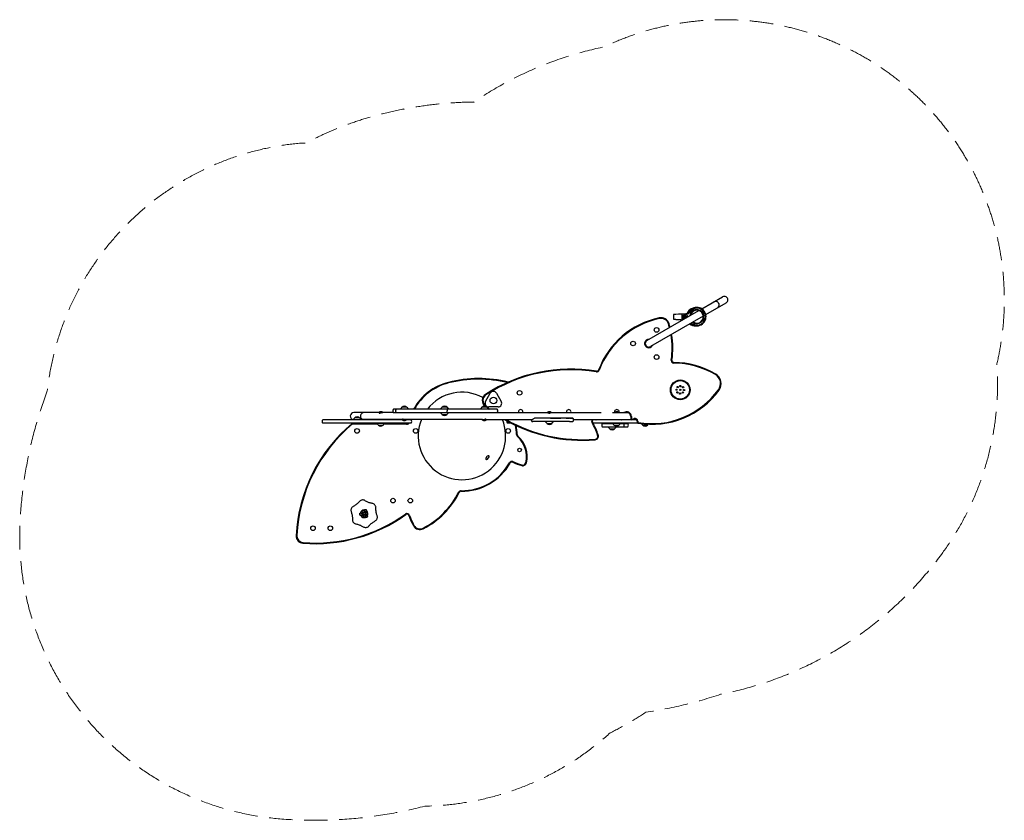
# Model space of a CAD drawing. Units: millimetres. Extents: x -2672 to 2672, y -2171 to 2171.
import ezdxf

# ---------------------------------------------------------------- set-up
doc = ezdxf.new("R2010")
doc.units = ezdxf.units.MM
doc.header["$LTSCALE"] = 20
doc.linetypes.add('HIDDEN', pattern=[9.525, 6.35, -3.175])
doc.layers.add('2d', color=230, linetype='Continuous')
doc.layers.add('AS-SafetyZone', color=5, linetype='HIDDEN')

msp = doc.modelspace()

# ---------------------------------------------------------------- linework, layer by layer
at = {"layer": '2d'}
for p, q in [((1029.8, 602.9), (1142.5, 668)), ((732.4, 431.2), (1014.1, 593.9)), ((1051.7, 571.7), (1161.5, 635.1)), ((1037.8, 563.7), (751.4, 398.3)), ((876.1, 571.8), (876.1, 546.8)), ((904.4, 573.7), (889.4, 572.7)), ((889.4, 545.9), (904.4, 544.9)), ((948.4, 576.7), (921.1, 574.9)), ((921.1, 574.9), (921.1, 543.8)), ((921.1, 543.8), (926.7, 543.4)), ((945.4, 563.2), (922.7, 563.2)), ((922.7, 558.2), (922.7, 563.2)), ((922.7, 558.2), (922.7, 557.6)), ((922.7, 558.2), (945.4, 558.2)), ((922.7, 557.6), (931.2, 557.6)), ((929.2, 558.2), (929.2, 557.6)), ((930.3, 558.2), (930.3, 563.2)), ((931.2, 571.1), (936.2, 571.1)), ((931.2, 563.2), (931.2, 571.1)), ((931.2, 564.7), (934.5, 564.7)), ((931.2, 549.1), (931.2, 558.2)), ((931.2, 555.6), (934.8, 555.6)), ((931.2, 549.1), (936.2, 549.1)), ((936.2, 568.9), (936.2, 571.1)), ((936.2, 549.1), (936.2, 552.5)), ((946.6, 563.9), (945.5, 559.4)), ((945.5, 559.4), (948.9, 556.2)), ((951.1, 565.2), (946.6, 563.9)), ((948.9, 556.2), (949, 556.3)), ((954.4, 562), (951.1, 565.2)), ((953.6, 559), (954.4, 562)), ((-143.7, 100.9), (-118.3, 144.9)), ((-83.7, 144.9), (-58.3, 100.9)), ((-80.3, 58.8), (-643.9, 58.8)), ((-604.3, 61.2), (-604.4, 59)), ((-564.4, 59), (-604.4, 59)), ((-597.2, 69), (-603.7, 62.5)), ((-571.6, 69), (-597.2, 69)), ((-571.6, 69), (-565.1, 62.5)), ((-564.5, 61.2), (-564.4, 59)), ((-386.1, 61), (-386.2, 58.8)), ((-379, 68.8), (-385.5, 62.3)), ((-351.8, 68.8), (-379, 68.8)), ((-353.4, 68.8), (-346.9, 62.3)), ((-351.8, 68.8), (-345.3, 62.3)), ((-346.3, 61), (-346.2, 58.8)), ((-344.7, 61), (-344.6, 58.8)), ((-170.1, 61.2), (-170.2, 59)), ((-130.2, 59), (-170.2, 59)), ((-163, 69), (-169.5, 62.5)), ((-137.4, 69), (-163, 69)), ((-137.4, 69), (-130.9, 62.5)), ((-130.3, 61.2), (-130.2, 59)), ((-75.6, 70.9), (-126.3, 70.9)), ((-594.4, 1.8), (-1027.3, 1.8)), ((-860.6, 4), (-860.7, 1.8)), ((-853.5, 11.8), (-860, 5.3)), ((-721.4, 39.9), (-857.7, 39.9)), ((-827.9, 11.8), (-853.5, 11.8)), ((-827.9, 11.8), (-821.4, 5.3)), ((-820.8, 4), (-820.7, 1.8)), ((-594.4, 1.9), (-820.7, 1.9)), ((-701.4, 42.4), (-721.4, 42.4)), ((-721.4, 42.4), (-721.4, 37.3)), ((-721.4, 41.4), (-701.4, 41.4)), ((-643.9, 39.9), (-708.8, 39.9)), ((-701.4, 42.4), (-701.4, 39.9)), ((-80.3, 39.8), (-643.9, 39.8)), ((-594.4, -0.6), (-594.4, 4.5)), ((-574.4, 0.4), (-594.4, 0.4)), ((-159.6, 1.9), (-581.8, 1.9)), ((-574.4, -0.6), (-574.4, 1.9)), ((-547.8, 1.8), (-574.4, 1.8)), ((-386.1, 37.7), (-386.2, 39.8)), ((-379, 29.8), (-385.5, 36.4)), ((-379, 29.8), (-353.4, 29.8)), ((-353.4, 29.8), (-346.9, 36.4)), ((-351.3, 49.3), (-350.3, 49.3)), ((-346.3, 37.7), (-346.2, 39.8)), ((-160.2, -0.6), (-160.2, 1.9)), ((-140.2, 0.4), (-160.2, 0.4)), ((-140.2, -0.6), (-140.2, 2.2)), ((-140.2, 1.9), (109.5, 1.9)), ((-80.3, 39.9), (193.6, 39.9)), ((311.2, 10.3), (121.4, 10.3)), ((208.2, 10.3), (121.4, 10.3)), ((213, 42.4), (193, 42.4)), ((193, 42.4), (193, 39.9)), ((193, 41.4), (213, 41.4)), ((208.2, 10.3), (236.6, 10.3)), ((213, 42.4), (213, 39.6)), ((213, 39.9), (483.1, 39.9)), ((236.6, 10.3), (265, 10.3)), ((292.6, 10.3), (265, 10.3)), ((296.9, 10.3), (292.6, 10.3)), ((294.7, 10.3), (307, 10.3)), ((329.3, 10.3), (296.9, 10.3)), ((307, 10.3), (307.6, 10.3)), ((311.2, 10.3), (330.9, 10.3)), ((334.2, 1.9), (648.8, 1.9)), ((675.6, 1.8), (439.4, 1.8)), ((523.8, 1.9), (523.8, 1.8)), ((545.5, 39.9), (566.2, 39.9)), ((578.8, 42.4), (558.8, 42.4)), ((558.8, 42.4), (558.8, 39.9)), ((558.8, 41.4), (578.8, 41.4)), ((563.8, 1.9), (563.8, 1.8)), ((578.8, 42.4), (578.8, 37.3)), ((578.8, 39.9), (630, 39.9)), ((644.5, 18.9), (644.5, 6.8)), ((647.9, 18.9), (647.9, 6.8)), ((649.5, 5.2), (658.7, 5.2)), ((659.4, 1.9), (675.5, 1.9)), ((-547.8, -17.2), (-1027.3, -17.2)), ((-863.8, -20.6), (-731.9, -20.6)), ((-732.4, -17.4), (-692.4, -17.4)), ((-732.3, -19.5), (-732.4, -17.4)), ((-725.2, -27.4), (-731.7, -20.8)), ((-725.2, -27.4), (-699.6, -27.4)), ((-699.6, -27.4), (-693.1, -20.8)), ((-692.8, -20.6), (-685, -20.6)), ((-692.5, -19.5), (-692.4, -17.4)), ((-691.6, -18.2), (-691.6, -17.2)), ((-671.6, -18.2), (-691.6, -18.2)), ((-678.2, -20.6), (-578.7, -20.6)), ((-671.6, -18.2), (-671.6, -17.2)), ((-594.4, -0.6), (-574.4, -0.6)), ((-160.2, -0.6), (-140.2, -0.6)), ((-3.9, -17.2), (-24.7, -17.2)), ((107.7, -8.7), (112.4, -8.7)), ((311.2, -8.7), (112.4, -8.7)), ((183.1, -10.8), (183, -8.7)), ((190.2, -18.7), (183.7, -12.1)), ((190.2, -18.7), (215.8, -18.7)), ((215.8, -18.7), (222.3, -12.1)), ((222.9, -10.8), (223, -8.7)), ((311.2, -8.7), (330.9, -8.7)), ((432.5, -7.2), (432.5, -6.2)), ((435.9, -7.2), (435.9, -6.2)), ((685.3, -17.2), (439.8, -17.2)), ((489.6, -19.2), (547.9, -19.2)), ((489.6, -37.2), (628.3, -37.2)), ((523.9, -39.3), (523.8, -37.2)), ((531, -47.2), (524.5, -40.6)), ((531, -47.2), (556.6, -47.2)), ((547.8, -17.4), (587.8, -17.4)), ((547.9, -19.5), (547.8, -17.4)), ((555, -27.4), (548.5, -20.8)), ((549.5, -17.4), (549.5, -17.2)), ((555, -27.4), (580.6, -27.4)), ((556.6, -47.2), (563.1, -40.6)), ((563.7, -39.3), (563.8, -37.2)), ((580.6, -27.4), (587.1, -20.8)), ((587.7, -19.5), (587.8, -17.4)), ((587.7, -19.2), (628.3, -19.2)), ((589.4, -19.2), (589.5, -17.2)), ((679, -6.2), (679, -11.9)), ((682.4, -6.2), (682.4, -11.9)), ((709.7, -27.4), (703.2, -20.8)), ((709.7, -27.4), (735.3, -27.4)), ((735.3, -27.4), (739.8, -22.9)), ((-141.3, -213), (-140.9, -213.2)), ((-141, -213.4), (-140.2, -214.1)), ((-125.4, -194.1), (-125, -194.4)), ((-124.9, -194.3), (-124, -195)), ((-821.8, -505.4), (-823.2, -505)), ((-820, -516.8), (-821.2, -517.6)), ((-812.6, -508.3), (-818.4, -506)), ((-817, -515.2), (-812.1, -511.2)), ((-815.7, -499), (-809.9, -501.3)), ((-807.5, -507.5), (-812.6, -508.3)), ((-807.4, -517), (-812.3, -521)), ((-812.1, -511.2), (-807, -510.4)), ((-809.9, -501.3), (-806.6, -505.3)), ((-807.6, -499.4), (-808.5, -493.2)), ((-804.3, -503.4), (-807.6, -499.4)), ((-806.6, -505.3), (-807.5, -507.5)), ((-805.5, -512.2), (-807.4, -517)), ((-807, -510.4), (-805.5, -512.2)), ((-804.6, -518.1), (-802.8, -513.3)), ((-803.7, -524.3), (-804.6, -518.1)), ((-802, -503.1), (-804.3, -503.4)), ((-802.8, -513.3), (-800.5, -512.9)), ((-800.2, -498.2), (-802, -503.1)), ((-801.1, -488.6), (-801.2, -487.1)), ((-801.1, -492), (-800.2, -498.2)), ((-800.5, -512.9), (-797.2, -517)), ((-799.2, -504.1), (-797.4, -499.3)), ((-797.8, -505.9), (-799.2, -504.1)), ((-798.1, -511.1), (-797.3, -508.9)), ((-794.9, -515.1), (-798.1, -511.1)), ((-792.7, -505.1), (-797.8, -505.9)), ((-797.4, -499.3), (-792.5, -495.4)), ((-797.3, -508.9), (-792.2, -508.1)), ((-797.2, -517), (-796.2, -523.2)), ((-795.1, -526.4), (-794.8, -527.8)), ((-789, -517.3), (-794.9, -515.1)), ((-787.8, -501.2), (-792.7, -505.1)), ((-792.2, -508.1), (-786.3, -510.3)), ((-790.2, -492.8), (-789.2, -491.7)), ((-786.1, -519.1), (-784.8, -519.8))]:
    msp.add_line(p, q, dxfattribs=at)
for centre, radius in [((784.4, 488.4), 12.5), ((656.9, 414.8), 12.5), ((784.4, 341.2), 12.5), ((913, 163.6), 53.4), ((913, 163.6), 50), ((892.5, 164.5), 3.5), ((899.2, 178.8), 3.5), ((913, 163.6), 3.5), ((913.9, 184.1), 3.5), ((928.1, 177.4), 3.5), ((933.5, 162.7), 3.5), ((-101, 105.5), 18.2), ((41, 147.2), 12.5), ((897.8, 149.8), 3.5), ((912.1, 143.1), 3.5), ((926.8, 148.5), 3.5), ((-840.7, -59.2), 12.5), ((-522.7, -59.2), 12.5), ((-20.7, -59.2), 12.5), ((41, -162.6), 10), ((-645.9, -437.2), 12.5), ((-551.9, -437.2), 12.5), ((-1079.9, -587.2), 12.5), ((-985.9, -587.2), 12.5)]:
    msp.add_circle(centre, radius, dxfattribs=at)
for centre, radius, start, end in [((993.6, 559.3), 48.5, 102.1885, 159.0968), ((1003, 560.7), 50, 227.2987, 153.7865), ((1003, 560.7), 46.6, 228.602, 153.7865), ((1003, 560.7), 38.4, 232.7842, 172.9485), ((1003, 560.7), 35, 235.1375, 168.6297), ((891.4, 113.1), 450, 101.8615, 159.3617), ((891.4, 113.1), 446.6, 101.8615, 159.3617), ((808.3, 508.5), 46, 17.2262, 101.8615), ((808.3, 508.5), 42.6, 17.2262, 101.8615), ((950, 560.7), 16, 93.6661, 171.0107), ((950, 560.7), 16, 188.9893, 222.1505), ((950, 560.7), 12.6, 93.6661, 168.5634), ((950, 560.7), 12.6, 191.4366, 225.492), ((949.7, 560.7), 5, 345.8197, 150), ((949.7, 560.7), 5, 210, 254.1803), ((948.2, 587.7), 11, 273.6661, 333.7865), ((948.2, 587.7), 14.4, 273.6661, 333.7865), ((422.5, 388.8), 446.6, 14.6449, 17.2262), ((422.5, 388.8), 450, 14.7635, 17.2262), ((993.6, 559.3), 48.5, 232.1947, 274.7519), ((741.9, 414.8), 22.5, 87.6124, 332.3875), ((741.9, 414.8), 19, 120, 300), ((422.5, 388.8), 446.6, 351.7974, 9.5196), ((422.5, 388.8), 450, 351.7974, 9.6809), ((878.7, 323.1), 14.4, 171.7974, 269.6794), ((878.7, 323.1), 11, 171.7974, 269.6794), ((319.6, -573.9), 850, 80.6189, 122.9704), ((319.6, -573.9), 846.6, 80.6189, 122.9704), ((460, 275.6), 14.4, 260.6189, 339.3617), ((460, 275.6), 11, 260.6189, 339.3617), ((876.2, -137.9), 450, 59.3371, 89.6794), ((876.2, -137.9), 446.6, 59.3371, 89.6794), ((-180.6, -448.4), 673, 76.2074, 104.1295), ((-180.6, -448.4), 669.6, 76.5866, 104.1295), ((1075.1, 197.5), 56.6, 324.016, 59.3371), ((1075.1, 197.5), 60, 324.016, 59.3371), ((-271.7, -86.6), 300, 104.1295, 150.9911), ((-271.7, -86.6), 296.6, 104.1295, 150.6272), ((759.5, 426.7), 450, 260.2374, 324.016), ((759.5, 426.7), 446.6, 260.2374, 324.016), ((-271.7, -86.6), 237.3, 61.3436, 142.1894), ((-121.2, 105.7), 40, 122.9704, 231.5362), ((-121.2, 105.7), 36.6, 122.9704, 231.5362), ((-101, 134.9), 20, 30, 150), ((-632.3, 49.3), 15, 140.7035, 219.2965), ((-617.8, 49.3), 15, 140.7035, 219.2965), ((-602.3, 61.1), 2, 135.012, 177), ((-584.4, 57.5), 17, 42.6679, 137.3321), ((-566.5, 61.1), 2, 3, 44.988), ((-384.1, 60.9), 2, 135.012, 177), ((-366.2, 57.3), 17, 42.6679, 137.3321), ((-364.6, 57.3), 17, 42.6679, 92.7314), ((-348.3, 60.9), 2, 3, 44.988), ((-346.7, 60.9), 2, 3, 44.988), ((-168.1, 61.1), 2, 135.012, 177), ((-150.2, 57.5), 17, 42.6679, 137.3321), ((-126.3, 90.9), 20, 150, 270), ((382.6, 739.9), 850, 231.5362, 231.5889), ((382.6, 739.9), 846.6, 231.5362, 233.5566), ((382.6, 739.9), 850, 232.8313, 233.2481), ((-132.3, 61.1), 2, 3, 44.988), ((-91.9, 49.3), 15, 320.7035, 39.2965), ((-75.6, 90.9), 20, 270, 30), ((47, 43.8), 12.5, 341.6156, 198.3844), ((308, 43.8), 12.5, 341.6156, 198.3844), ((569, 43.8), 12.5, 341.6156, 198.3844), ((-1015.7, -7.7), 15, 140.7035, 219.2965), ((-858.6, 3.9), 2, 135.012, 177), ((-840.7, 0.3), 17, 42.6679, 137.3321), ((-822.8, 3.9), 2, 3, 44.988), ((-711.4, 18.4), 26, 67.3801, 112.6198), ((-681.5, -2.5), 14, 161.5418, 161.7902), ((-681.6, -2.5), 14, 18.2098, 18.4582), ((-553.3, 1.1), 5, 170.6191, 171.2875), ((-271.7, -86.6), 296.6, 162.6317, 162.6434), ((-559.4, -7.7), 15, 320.7035, 39.2965), ((-271.7, -86.6), 237.3, 158.0928, 21.9071), ((-384.1, 37.8), 2, 183, 224.988), ((-366.2, 41.4), 17, 222.6679, 317.3321), ((-348.3, 37.8), 2, 315.012, 357), ((382.6, 739.9), 850, 240.253, 274.5989), ((382.6, 739.9), 846.6, 240.6572, 274.5989), ((119.3, 0.8), 15, 175.9569, 219.2965), ((203, 18.4), 26, 67.3801, 112.6198), ((319.2, 0.8), 15, 320.7035, 39.2965), ((446.9, -6.2), 14.4, 145.9529, 180), ((446.9, -6.2), 11, 132.9028, 180), ((456.2, 6.8), 5, 261.2942, 270), ((568.8, 18.4), 26, 67.3801, 112.6198), ((594.5, 6.8), 5, 270, 278.7058), ((622, 18.9), 25.9, 0, 125.7036), ((622, 18.9), 22.5, 0, 110.8587), ((649.5, 6.8), 5, 180, 270), ((649.5, 6.8), 1.61, 180, 270), ((658.7, 6.8), 1.61, 270, 305.6591), ((658.7, 6.8), 5, 270, 305.6591), ((668, -6.2), 14.4, 360, 125.6591), ((668, -6.2), 11, 360, 125.6591), ((-322.7, -671.2), 850, 129.8168, 176.9658), ((-322.7, -671.2), 846.6, 129.8168, 176.9658), ((-863.8, -22.2), 5, 90, 129.8168), ((-863.8, -22.2), 1.61, 90, 129.8168), ((-730.3, -19.4), 2, 183, 224.988), ((-712.4, -15.8), 17, 222.6679, 317.3321), ((-694.5, -19.4), 2, 315.012, 357), ((-681.6, -0.8), 20, 240, 270), ((-681.6, -0.8), 20, 270, 300), ((-584.4, 23.4), 26, 247.3801, 292.6199), ((-578.7, -22.2), 5, 54.3409, 90), ((-578.7, -22.2), 1.61, 54.3409, 90), ((-569.3, -9.2), 14.4, 234.3409, 326.2292), ((-569.3, -9.2), 11, 234.3409, 313.3417), ((-150.2, 23.4), 26, 247.3801, 292.6199), ((-13.1, -7.7), 15, 167.8127, 219.2965), ((-271.7, -86.6), 296.6, 1.4778, 11.3095), ((-271.7, -86.6), 300, 1.4778, 10.8319), ((185.1, -10.7), 2, 183, 224.988), ((203, -7.1), 17, 222.6679, 317.3321), ((220.9, -10.7), 2, 315.012, 357), ((446.9, -7.2), 14.4, 180, 209.0254), ((43.8, -230.9), 446.6, 19.4833, 29.0254), ((446.9, -7.2), 11, 180, 209.0254), ((43.8, -230.9), 450, 19.4833, 29.0254), ((501.6, -28.2), 15, 143.1301, 216.8699), ((525.9, -39.2), 2, 183, 224.988), ((543.8, -35.6), 17, 222.6679, 317.3321), ((549.9, -19.4), 2, 183, 224.988), ((567.8, -15.8), 17, 222.6679, 317.3321), ((561.7, -39.2), 2, 315.012, 357), ((585.7, -19.4), 2, 315.012, 357), ((594, -28.2), 15, 323.1301, 36.8699), ((616.3, -28.2), 15, 323.1301, 36.8699), ((684, -11.9), 5, 180, 260.2374), ((684, -11.9), 1.61, 180, 260.2374), ((704.6, -19.4), 2, 187.9445, 224.988), ((722.5, -15.8), 17, 222.6679, 317.3321), ((39.2, -78.6), 14.4, 181.4778, 228.2994), ((39.2, -78.6), 11, 181.4778, 228.2994), ((-67.9, -198.8), 146.6, 347.0172, 48.2994), ((-67.9, -198.8), 150, 347.0172, 48.2994), ((449.2, -87.4), 16.6, 274.5989, 19.4833), ((449.2, -87.4), 20, 274.5989, 19.4833), ((-124.4, -211.1), 18, 104.7469, 174.8707), ((-271.7, -86.6), 296.6, 269.134, 330.6898), ((-271.7, -86.6), 300, 269.134, 330.6898), ((-0.5, -238.9), 14.4, 66.6544, 150.6898), ((-0.5, -238.9), 11, 66.6544, 150.6898), ((214.9, 260.1), 532.5, 246.6544, 252.2676), ((214.9, 260.1), 529.1, 246.6544, 252.2676), ((58.8, -228), 20, 252.2676, 347.0172), ((58.8, -228), 16.6, 252.2676, 347.0172), ((-688, -190), 446.6, 297.3406, 333.2391), ((-688, -190), 450, 297.3406, 333.2391), ((-276.4, -397.6), 14.4, 89.134, 153.2391), ((-276.4, -397.6), 11, 89.134, 153.2391), ((-1069.3, 179.3), 850, 265.5934, 305.4653), ((-1069.3, 179.3), 846.6, 265.5934, 305.4653), ((-802.4, -508.2), 21, 86.5919, 171.2511), ((-802.4, -508.2), 21, 206.5919, 291.2511), ((-817.1, -502.5), 3.75, 68.9215, 248.9215), ((-814.6, -518.1), 3.75, 128.9215, 308.9215), ((-804.8, -492.6), 3.75, 8.9215, 188.9215), ((-799.9, -523.7), 3.75, 188.9215, 8.9215), ((-790.1, -498.3), 3.75, 308.9215, 128.9215), ((-802.4, -508.2), 21, 326.5919, 51.2511), ((-787.7, -513.8), 3.75, 248.9215, 68.9215), ((-569.8, -522), 14.4, 20.1935, 125.4653), ((-569.8, -522), 11, 20.1935, 125.4653), ((-137.1, -362.8), 450, 200.1935, 207.8274), ((-137.1, -362.8), 446.6, 200.1935, 207.8274), ((-499.7, -554.2), 40, 207.8274, 297.3406), ((-499.7, -554.2), 36.6, 207.8274, 297.3406), ((-1131.6, -628.3), 40, 176.9658, 265.5934), ((-1131.6, -628.3), 36.6, 176.9658, 265.5934)]:
    msp.add_arc(centre, radius, start, end, dxfattribs=at)
for centre, major_axis, ratio, start_param, end_param in [((1105.5, 624.7), (9.5, -16.5), 0.965926, 0, 3.141593), ((1105.5, 624.7), (9.5, -16.5), 0.965926, 1.570796, 3.141593), ((1152, 651.5), (17, 9.8), 0.965926, 4.712389, 7.853982), ((1105.5, 624.7), (9.5, -16.5), 0.965926, 0, 1.570796), ((-857.7, 20.9), (-19.7, 0), 0.965926, 4.712389, 7.699797), ((-804.1, 20.9), (0, 19), 0.965926, 0, 3.141593), ((-133.3, -203.5), (-7.95, -9.42), 0.454869, 5.708126, 6.283185), ((-133, -203.8), (-8.07, -9.55), 0.454869, 6.064779, 6.283185), ((-133.3, -203.5), (-7.95, -9.42), 0.454869, 0, 1.570796), ((-133, -203.8), (-8.07, -9.55), 0.454869, 0, 3.141593), ((-133, -203.8), (-7.95, -9.42), 0.454869, 0, 3.141593), ((-133.3, -203.5), (-7.95, -9.42), 0.454869, 3.141593, 3.716652), ((-133.3, -203.5), (-7.95, -9.42), 0.454869, 1.570796, 3.141593), ((-133, -203.8), (-8.07, -9.55), 0.454869, 3.141593, 3.359999), ((-823.6, -511.5), (-6.39, -1), 0.988405, 2.007072, 4.276113), ((-794.7, -488.1), (2.32, 6.03), 0.988405, 2.007072, 4.276113), ((-788.9, -524.9), (4.06, -5.03), 0.988405, 2.007072, 4.276113)]:
    msp.add_ellipse(centre, major_axis=major_axis, ratio=ratio, start_param=start_param, end_param=end_param, dxfattribs=at)
for points, weights in [([(889.4, 572.7), (881.4, 572.2), (876.1, 571.8), (876.1, 571.8)], [1, 0.842061430127, 0.842061430127, 1]), ([(876.1, 546.8), (876.1, 546.8), (881.4, 546.5), (889.4, 545.9)], [1, 0.842061430127, 0.842061430127, 1]), ([(921.1, 574.9), (921.1, 574.9), (914.5, 574.4), (904.4, 573.7)], [1, 0.842061430064, 0.842061430064, 1]), ([(904.4, 544.9), (914.5, 544.2), (921.1, 543.8), (921.1, 543.8)], [1, 0.842061430064, 0.842061430064, 1])]:
    msp.add_rational_spline(points, weights, degree=3, dxfattribs=at)
for points, knots in [([(-350.3, 49.3), (-350.3, 50.1), (-350.3, 50.9), (-350.2, 52.3), (-350.1, 53.1), (-350, 54.2), (-349.9, 54.5), (-349.8, 55.2), (-349.7, 55.6), (-349.5, 56.6), (-349.3, 57.2), (-349.1, 57.8)], [0.000000197, 0.000000197, 0.000000197, 0.000000197, 0.002262506, 0.002262506, 0.004524814, 0.004524814, 0.005655969, 0.005655969, 0.006787123, 0.006787123, 0.009049432, 0.009049432, 0.009049432, 0.009049432]), ([(-721, 37.1), (-720.9, 37.1), (-720.6, 37.1), (-720, 37.2), (-719.7, 37.4), (-718.9, 37.7), (-718.4, 37.8), (-717.4, 38.2), (-716.9, 38.4), (-715.8, 38.7), (-715.2, 38.9), (-714, 39.2), (-713.4, 39.4), (-712, 39.6), (-711.4, 39.7), (-710, 39.9), (-709.4, 39.9), (-708.8, 39.9), (-708.8, 39.9), (-708.8, 39.9)], [30.829441, 30.829441, 30.829441, 30.829441, 32.759577, 32.759577, 34.689747, 34.689747, 36.619917, 36.619917, 38.550087, 38.550087, 40.473593, 40.473593, 42.397098, 42.397098, 44.320604, 44.320604, 46.244109, 46.244109, 46.244144, 46.244144, 46.244144, 46.244144]), ([(-581.8, 1.9), (-581.8, 1.9), (-581.8, 1.9), (-582.4, 1.9), (-583, 1.9), (-584.4, 2.1), (-585, 2.2), (-586.4, 2.4), (-587, 2.6), (-588.2, 2.9), (-588.8, 3.1), (-589.9, 3.4), (-590.4, 3.6), (-591.4, 4), (-591.9, 4.1), (-592.7, 4.4), (-593, 4.5), (-593.5, 4.7), (-593.6, 4.7), (-593.7, 4.7)], [46.236313, 46.236313, 46.236313, 46.236313, 46.244109, 46.244109, 48.167615, 48.167615, 50.09112, 50.09112, 52.014626, 52.014626, 53.938131, 53.938131, 55.868302, 55.868302, 57.798472, 57.798472, 59.728642, 59.728642, 60.691356, 60.691356, 60.691356, 60.691356]), ([(-354, 40.8), (-353.6, 41.5), (-353.2, 42.1), (-352.7, 43.1), (-352.5, 43.4), (-352.2, 44.2), (-352.1, 44.5), (-351.7, 45.6), (-351.6, 46.3), (-351.3, 47.8), (-351.3, 48.6), (-351.3, 49.3)], [0.001270024, 0.001270024, 0.001270024, 0.001270024, 0.00353955, 0.00353955, 0.004674312, 0.004674312, 0.005809075, 0.005809075, 0.0080786, 0.0080786, 0.010348125, 0.010348125, 0.010348125, 0.010348125]), ([(-140.2, 2.2), (-140.2, 2.2), (-140.2, 2.3), (-140.2, 2.4), (-140.3, 2.6), (-140.6, 2.9), (-140.9, 3.1), (-141.4, 3.4), (-141.7, 3.6), (-142.5, 4), (-142.9, 4.1), (-143.9, 4.4), (-144.4, 4.5), (-145.6, 4.7), (-146.2, 4.7), (-146.8, 4.7)], [49.634659, 49.634659, 49.634659, 49.634659, 50.09112, 50.09112, 52.014626, 52.014626, 53.938131, 53.938131, 55.868302, 55.868302, 57.798472, 57.798472, 59.728642, 59.728642, 61.658812, 61.658812, 61.658812, 61.658812]), ([(105.9, 0.8), (105.7, 0.8), (105.5, 0.9), (105.1, 1), (105, 1), (104.6, 1.3), (104.4, 1.6), (104.4, 1.9)], [0.007498953, 0.007498953, 0.007498953, 0.007498953, 0.009165088, 0.009165088, 0.010831222, 0.010831222, 0.01407444, 0.01407444, 0.01407444, 0.01407444]), ([(110, 2.1), (109.1, 1.7), (108.4, 1.4), (107.3, 1.1), (107, 1), (106.4, 0.9), (106.1, 0.8), (105.9, 0.8)], [0.000058243, 0.000058243, 0.000058243, 0.000058243, 0.003778563, 0.003778563, 0.005638723, 0.005638723, 0.007498883, 0.007498883, 0.007498883, 0.007498883]), ([(110, 2.1), (110.9, 2.6), (111.8, 3.1), (113.1, 4), (113.6, 4.3), (114.5, 5), (115, 5.3), (117.3, 7.2), (119.3, 8.8), (121.4, 10.3)], [0.00005767, 0.00005767, 0.00005767, 0.00005767, 0.00398536, 0.00398536, 0.00594921, 0.00594921, 0.00791306, 0.00791306, 0.01576846, 0.01576846, 0.01576846, 0.01576846]), ([(193.6, 39.9), (193.8, 39.9), (194.1, 39.9), (194.8, 39.7), (195.2, 39.6), (196.1, 39.4), (196.6, 39.2), (197.7, 38.9), (198.2, 38.7), (199.3, 38.4), (199.9, 38.2), (201.2, 37.8), (201.9, 37.7), (203.2, 37.4), (203.9, 37.2), (205.2, 37.1), (205.8, 37.1), (206.4, 37.1)], [46.244571, 46.244571, 46.244571, 46.244571, 48.167615, 48.167615, 50.09112, 50.09112, 52.014626, 52.014626, 53.938131, 53.938131, 55.868302, 55.868302, 57.798472, 57.798472, 59.728642, 59.728642, 61.658812, 61.658812, 61.658812, 61.658812]), ([(578.5, 37.1), (578.6, 37.1), (578.7, 37.1), (578.8, 37.2), (578.8, 37.2), (578.8, 37.3)], [0.066816, 0.066816, 0.066816, 0.066816, 1.93017, 1.93017, 2.563221, 2.563221, 2.563221, 2.563221]), ([(-861.7, -468.8), (-863.6, -469.8), (-865.5, -471.2), (-868.7, -474.3), (-870.1, -476.1), (-872.3, -480.1), (-873.1, -482.1), (-874.1, -486.5), (-874.3, -488.8), (-874, -493.3), (-873.5, -495.5), (-872.8, -497.6)], [-29.945348, -29.945348, -29.945348, -29.945348, -23.956351, -23.956351, -17.967355, -17.967355, -11.978358, -11.978358, -5.989361, -5.989361, -0.000365, -0.000365, -0.000365, -0.000365]), ([(-828.4, -441.9), (-830.3, -444.1), (-832.2, -446.3), (-836.2, -450.4), (-838.3, -452.4), (-842.6, -456.1), (-844.8, -457.9), (-849.4, -461.4), (-851.8, -463), (-856.6, -466), (-859.1, -467.5), (-861.7, -468.8)], [-43.905214, -43.905214, -43.905214, -43.905214, -35.124232, -35.124232, -26.34325, -26.34325, -17.562268, -17.562268, -8.781286, -8.781286, -0.000304, -0.000304, -0.000304, -0.000304]), ([(-797.9, -437.1), (-799.8, -436), (-801.9, -435), (-806.2, -433.8), (-808.5, -433.5), (-813, -433.6), (-815.2, -434), (-819.5, -435.3), (-821.6, -436.2), (-825.3, -438.7), (-827, -440.2), (-828.4, -441.9)], [-29.945376, -29.945376, -29.945376, -29.945376, -23.956372, -23.956372, -17.967369, -17.967369, -11.978366, -11.978366, -5.989363, -5.989363, -0.00036, -0.00036, -0.00036, -0.00036]), ([(-758.1, -452.5), (-760.9, -452), (-763.7, -451.4), (-769.2, -450), (-772, -449.2), (-777.4, -447.3), (-780.1, -446.3), (-785.4, -444), (-787.9, -442.8), (-793, -440.1), (-795.5, -438.7), (-797.9, -437.1)], [-43.909158, -43.909158, -43.909158, -43.909158, -35.127388, -35.127388, -26.345618, -26.345618, -17.563848, -17.563848, -8.782078, -8.782078, -0.000308, -0.000308, -0.000308, -0.000308]), ([(-738.6, -476.5), (-738.6, -474.3), (-738.8, -472), (-739.9, -467.7), (-740.8, -465.6), (-743.1, -461.7), (-744.5, -460), (-747.8, -456.9), (-749.7, -455.6), (-753.7, -453.6), (-755.9, -452.9), (-758.1, -452.5)], [-29.949861, -29.949861, -29.949861, -29.949861, -23.95996, -23.95996, -17.970059, -17.970059, -11.980158, -11.980158, -5.990258, -5.990258, -0.000357, -0.000357, -0.000357, -0.000357]), ([(-732, -518.7), (-733, -516), (-733.9, -513.3), (-735.4, -507.8), (-736.1, -505), (-737.2, -499.4), (-737.7, -496.5), (-738.3, -490.9), (-738.5, -488), (-738.8, -482.3), (-738.8, -479.4), (-738.6, -476.5)], [-43.909157, -43.909157, -43.909157, -43.909157, -35.127387, -35.127387, -26.345618, -26.345618, -17.563848, -17.563848, -8.782079, -8.782079, -0.000309, -0.000309, -0.000309, -0.000309]), ([(-872.8, -497.6), (-871.8, -500.3), (-870.9, -503), (-869.3, -508.6), (-868.7, -511.3), (-867.6, -517), (-867.1, -519.8), (-866.5, -525.5), (-866.2, -528.3), (-866, -534.1), (-866, -536.9), (-866.1, -539.8)], [-43.903695, -43.903695, -43.903695, -43.903695, -35.123016, -35.123016, -26.342337, -26.342337, -17.561658, -17.561658, -8.78098, -8.78098, -0.000301, -0.000301, -0.000301, -0.000301]), ([(-826.6, -510), (-826.4, -509.3), (-826.1, -508.5), (-825.6, -507.1), (-825.3, -506.5), (-825.1, -505.8)], [-10.030949, -10.030949, -10.030949, -10.030949, -5.334195, -5.334195, -1.516796, -1.516796, -1.516796, -1.516796]), ([(-826.6, -510.4), (-826.6, -510.4), (-826.6, -510.4), (-826.6, -510.3), (-826.6, -510.2), (-826.6, -510.1), (-826.6, -510.1), (-826.6, -510.1), (-826.6, -510), (-826.6, -510)], [-0.9153211, -0.9153211, -0.9153211, -0.9153211, -0.8446442, -0.8446442, -0.6678164, -0.6678164, -0.5073757, -0.5073757, -0.4529479, -0.4529479, -0.4529479, -0.4529479]), ([(-826.1, -513.5), (-826.2, -513), (-826.3, -512.7), (-826.4, -512.1), (-826.5, -511.9), (-826.5, -511.3), (-826.6, -510.9), (-826.6, -510.4), (-826.6, -510.4), (-826.6, -510.4)], [-5.539433, -5.539433, -5.539433, -5.539433, -4.432461, -4.432461, -2.905415, -2.905415, -1.509126, -1.509126, -1.454848, -1.454848, -1.454848, -1.454848]), ([(-826, -513.8), (-826, -513.8), (-826, -513.8), (-826, -513.7), (-826.1, -513.7), (-826.1, -513.6), (-826.1, -513.5), (-826.1, -513.5)], [-1.5561431, -1.5561431, -1.5561431, -1.5561431, -1.454062, -1.454062, -1.2776089, -1.2776089, -1.093439, -1.093439, -1.093439, -1.093439]), ([(-823.3, -517.4), (-823.7, -516.8), (-824.1, -516.3), (-825.1, -515.1), (-825.6, -514.5), (-826, -513.8)], [-8.948987, -8.948987, -8.948987, -8.948987, -5.444581, -5.444581, -1.133182, -1.133182, -1.133182, -1.133182]), ([(-825.1, -505.8), (-825.1, -505.8), (-825.1, -505.8), (-824.9, -505.5), (-824.8, -505.2), (-824.7, -505)], [-2.050471, -2.050471, -2.050471, -2.050471, -1.954748, -1.954748, 0, 0, 0, 0]), ([(-824.7, -505), (-824.6, -505), (-824.5, -504.9), (-824.4, -504.8), (-824.4, -504.8), (-824.3, -504.8), (-824.3, -504.8), (-824.3, -504.7), (-824.3, -504.7), (-824.2, -504.7), (-824.2, -504.7), (-824.2, -504.7)], [-3.073917, -3.073917, -3.073917, -3.073917, -2.178793, -2.178793, -1.589104, -1.589104, -1.07761, -1.07761, -0.743677, -0.743677, -0.723481, -0.723481, -0.723481, -0.723481]), ([(-824.2, -504.7), (-824.2, -504.8), (-824.1, -504.8), (-824, -504.8), (-823.9, -504.8), (-823.8, -504.8), (-823.7, -504.8), (-823.6, -504.9), (-823.5, -504.9), (-823.4, -504.9), (-823.3, -504.9), (-823.2, -505)], [0.1282771, 0.1282771, 0.1282771, 0.1282771, 0.1573193, 0.1573193, 0.1863614, 0.1863614, 0.2154036, 0.2154036, 0.2444458, 0.2444458, 0.2734879, 0.2734879, 0.2734879, 0.2734879]), ([(-822.1, -518.1), (-822.1, -518.1), (-822.1, -518.1), (-822.2, -518.1), (-822.2, -518.1), (-822.2, -518.2), (-822.2, -518.2), (-822.4, -518.1), (-822.5, -518.1), (-822.6, -518)], [-2.316251, -2.316251, -2.316251, -2.316251, -2.28289, -2.28289, -1.940206, -1.940206, -1.425911, -1.425911, 0, 0, 0, 0]), ([(-821.2, -517.6), (-821.3, -517.7), (-821.3, -517.7), (-821.5, -517.8), (-821.5, -517.8), (-821.6, -517.9), (-821.7, -517.9), (-821.8, -518), (-821.9, -518), (-822, -518.1), (-822.1, -518.1), (-822.1, -518.1)], [2.5602253, 2.5602253, 2.5602253, 2.5602253, 2.5892537, 2.5892537, 2.6182822, 2.6182822, 2.6473106, 2.6473106, 2.6763391, 2.6763391, 2.7053675, 2.7053675, 2.7053675, 2.7053675]), ([(-801.2, -487.1), (-801.2, -487.1), (-801.2, -487), (-801.2, -486.9), (-801.2, -486.8), (-801.2, -486.6), (-801.2, -486.6), (-801.2, -486.4), (-801.2, -486.4), (-801.2, -486.2), (-801.1, -486.2), (-801.1, -486.1)], [3.0781733, 3.0781733, 3.0781733, 3.0781733, 3.1071969, 3.1071969, 3.1362206, 3.1362206, 3.1652442, 3.1652442, 3.1942678, 3.1942678, 3.2232914, 3.2232914, 3.2232914, 3.2232914]), ([(-801.1, -486.1), (-801.1, -486.1), (-801.1, -486.1), (-801.1, -486.1), (-801.1, -486.1), (-801.1, -486), (-801.1, -486), (-801, -485.9), (-801, -485.8), (-800.8, -485.8)], [-2.078088, -2.078088, -2.078088, -2.078088, -2.077288, -2.077288, -1.747689, -1.747689, -1.255388, -1.255388, 0, 0, 0, 0]), ([(-800.8, -485.8), (-800.7, -485.7), (-800.4, -485.6), (-800, -485.5), (-800, -485.5), (-799.9, -485.5)], [-3.504433, -3.504433, -3.504433, -3.504433, -1.434943, -1.434943, -1.181656, -1.181656, -1.181656, -1.181656]), ([(-799.9, -485.5), (-799.2, -485.4), (-798.5, -485.3), (-797.1, -485.1), (-796.2, -485), (-795.5, -484.9)], [-8.572806, -8.572806, -8.572806, -8.572806, -4.778175, -4.778175, -0.369969, -0.369969, -0.369969, -0.369969]), ([(-795.5, -484.9), (-795.5, -484.9), (-795.4, -484.9), (-795.4, -484.9), (-795.3, -484.9), (-795.2, -484.9), (-795.2, -485), (-795.1, -485)], [-1.4405312, -1.4405312, -1.4405312, -1.4405312, -1.3226973, -1.3226973, -1.1621235, -1.1621235, -0.977674, -0.977674, -0.977674, -0.977674]), ([(-795.1, -485), (-794.6, -485.1), (-794.2, -485.2), (-793.7, -485.4), (-793.6, -485.5), (-793.2, -485.6), (-792.9, -485.8), (-792.5, -486), (-792.3, -486), (-792.2, -486.1)], [-4.135985, -4.135985, -4.135985, -4.135985, -3.05933, -3.05933, -2.117129, -2.117129, -1.137206, -1.137206, -0.698274, -0.698274, -0.698274, -0.698274]), ([(-794.4, -528.8), (-794.5, -528.7), (-794.5, -528.7), (-794.5, -528.5), (-794.6, -528.5), (-794.6, -528.4), (-794.6, -528.3), (-794.7, -528.2), (-794.7, -528.1), (-794.7, -528), (-794.7, -527.9), (-794.8, -527.8)], [2.7506804, 2.7506804, 2.7506804, 2.7506804, 2.7796208, 2.7796208, 2.8085612, 2.8085612, 2.8375016, 2.8375016, 2.866442, 2.866442, 2.8953824, 2.8953824, 2.8953824, 2.8953824]), ([(-793.8, -529), (-794, -529), (-794.1, -529), (-794.3, -529), (-794.3, -528.9), (-794.4, -528.9), (-794.4, -528.9), (-794.4, -528.8), (-794.4, -528.8), (-794.4, -528.8)], [-3.771587, -3.771587, -3.771587, -3.771587, -2.478774, -2.478774, -1.603782, -1.603782, -1.165951, -1.165951, -0.895199, -0.895199, -0.895199, -0.895199]), ([(-788.7, -528.2), (-789.4, -528.4), (-790.2, -528.5), (-791.7, -528.8), (-792.4, -528.9), (-793.1, -529)], [-9.789237, -9.789237, -9.789237, -9.789237, -5.227576, -5.227576, -1.278023, -1.278023, -1.278023, -1.278023]), ([(-792.2, -486.1), (-792.2, -486.1), (-792.2, -486.1), (-792.1, -486.2), (-792, -486.2), (-792, -486.2), (-791.9, -486.3), (-791.9, -486.3), (-791.9, -486.3), (-791.9, -486.3)], [-0.7986262, -0.7986262, -0.7986262, -0.7986262, -0.7063943, -0.7063943, -0.5314763, -0.5314763, -0.3730397, -0.3730397, -0.3361194, -0.3361194, -0.3361194, -0.3361194]), ([(-791.9, -486.3), (-791.4, -486.9), (-790.8, -487.5), (-789.9, -488.6), (-789.4, -489.1), (-789, -489.7)], [-9.100576, -9.100576, -9.100576, -9.100576, -4.594244, -4.594244, -0.714437, -0.714437, -0.714437, -0.714437]), ([(-788.5, -491), (-788.5, -491), (-788.6, -491.1), (-788.7, -491.2), (-788.7, -491.2), (-788.8, -491.3), (-788.8, -491.4), (-788.9, -491.5), (-789, -491.5), (-789.1, -491.6), (-789.1, -491.7), (-789.2, -491.7)], [0.6465723, 0.6465723, 0.6465723, 0.6465723, 0.675545, 0.675545, 0.7045177, 0.7045177, 0.7334905, 0.7334905, 0.7624632, 0.7624632, 0.791436, 0.791436, 0.791436, 0.791436]), ([(-788.3, -528), (-788.4, -528), (-788.4, -528.1), (-788.5, -528.1), (-788.5, -528.1), (-788.6, -528.2), (-788.6, -528.2), (-788.7, -528.2), (-788.7, -528.2), (-788.7, -528.2)], [-0.9154288, -0.9154288, -0.9154288, -0.9154288, -0.84273, -0.84273, -0.6660694, -0.6660694, -0.5058506, -0.5058506, -0.452963, -0.452963, -0.452963, -0.452963]), ([(-788.6, -490.4), (-788.5, -490.5), (-788.5, -490.6), (-788.5, -490.7), (-788.5, -490.7), (-788.5, -490.8), (-788.5, -490.9), (-788.5, -490.9), (-788.5, -490.9), (-788.5, -491), (-788.5, -491), (-788.5, -491)], [-3.775502, -3.775502, -3.775502, -3.775502, -3.131771, -3.131771, -2.393048, -2.393048, -1.779652, -1.779652, -1.422997, -1.422997, -1.325181, -1.325181, -1.325181, -1.325181]), ([(-785.9, -526.1), (-786.3, -526.4), (-786.5, -526.7), (-787, -527.1), (-787.1, -527.2), (-787.6, -527.5), (-787.9, -527.7), (-788.3, -528), (-788.3, -528), (-788.3, -528)], [-5.530212, -5.530212, -5.530212, -5.530212, -4.424984, -4.424984, -2.903848, -2.903848, -1.509023, -1.509023, -1.455187, -1.455187, -1.455187, -1.455187]), ([(-785.7, -525.8), (-785.7, -525.8), (-785.7, -525.8), (-785.8, -525.9), (-785.8, -525.9), (-785.9, -526), (-785.9, -526), (-785.9, -526.1)], [-1.5566404, -1.5566404, -1.5566404, -1.5566404, -1.4517281, -1.4517281, -1.27578, -1.27578, -1.0938411, -1.0938411, -1.0938411, -1.0938411]), ([(-784, -521.7), (-784.2, -522.3), (-784.5, -523), (-785, -524.4), (-785.4, -525.1), (-785.7, -525.8)], [-8.929711, -8.929711, -8.929711, -8.929711, -5.434, -5.434, -1.132751, -1.132751, -1.132751, -1.132751]), ([(-784.8, -519.8), (-784.7, -519.8), (-784.7, -519.8), (-784.5, -519.9), (-784.5, -519.9), (-784.4, -520), (-784.3, -520), (-784.2, -520.1), (-784.1, -520.1), (-784, -520.2), (-783.9, -520.3), (-783.9, -520.3)], [5.1821198, 5.1821198, 5.1821198, 5.1821198, 5.2111398, 5.2111398, 5.2401599, 5.2401599, 5.26918, 5.26918, 5.2982, 5.2982, 5.3272201, 5.3272201, 5.3272201, 5.3272201]), ([(-783.9, -520.3), (-783.9, -520.3), (-783.9, -520.3), (-783.9, -520.3), (-783.9, -520.3), (-783.8, -520.4), (-783.8, -520.4), (-783.8, -520.5), (-783.8, -520.6), (-783.8, -520.7)], [-2.116345, -2.116345, -2.116345, -2.116345, -2.101578, -2.101578, -1.768768, -1.768768, -1.281647, -1.281647, 0, 0, 0, 0]), ([(-743.1, -547.6), (-741.1, -546.5), (-739.3, -545.2), (-736.1, -542), (-734.7, -540.2), (-732.5, -536.3), (-731.7, -534.2), (-730.7, -529.8), (-730.5, -527.5), (-730.8, -523.1), (-731.2, -520.8), (-732, -518.7)], [-29.949225, -29.949225, -29.949225, -29.949225, -23.959452, -23.959452, -17.969678, -17.969678, -11.979904, -11.979904, -5.99013, -5.99013, -0.000357, -0.000357, -0.000357, -0.000357]), ([(-866.1, -539.8), (-866.2, -542), (-866, -544.3), (-864.9, -548.7), (-864, -550.7), (-861.7, -554.6), (-860.3, -556.4), (-857, -559.4), (-855.1, -560.7), (-851.1, -562.7), (-848.9, -563.5), (-846.7, -563.9)], [-29.956549, -29.956549, -29.956549, -29.956549, -23.965312, -23.965312, -17.974075, -17.974075, -11.982838, -11.982838, -5.991601, -5.991601, -0.000364, -0.000364, -0.000364, -0.000364]), ([(-846.7, -563.9), (-843.9, -564.3), (-841.1, -564.9), (-835.5, -566.4), (-832.8, -567.2), (-827.4, -569), (-824.7, -570), (-819.4, -572.3), (-816.8, -573.6), (-811.8, -576.2), (-809.3, -577.7), (-806.9, -579.2)], [-43.91598, -43.91598, -43.91598, -43.91598, -35.132846, -35.132846, -26.349711, -26.349711, -17.566577, -17.566577, -8.783442, -8.783442, -0.000308, -0.000308, -0.000308, -0.000308]), ([(-806.9, -579.2), (-805, -580.4), (-802.9, -581.3), (-798.6, -582.5), (-796.3, -582.8), (-791.8, -582.7), (-789.6, -582.4), (-785.3, -581.1), (-783.2, -580.1), (-779.5, -577.6), (-777.8, -576.1), (-776.3, -574.4)], [-29.949113, -29.949113, -29.949113, -29.949113, -23.959362, -23.959362, -17.96961, -17.96961, -11.979859, -11.979859, -5.990108, -5.990108, -0.000357, -0.000357, -0.000357, -0.000357]), ([(-776.3, -574.4), (-774.5, -572.2), (-772.6, -570.1), (-768.6, -566), (-766.5, -564), (-762.2, -560.2), (-760, -558.4), (-755.4, -555), (-753, -553.4), (-748.1, -550.3), (-745.7, -548.9), (-743.1, -547.6)], [-43.908082, -43.908082, -43.908082, -43.908082, -35.126389, -35.126389, -26.344696, -26.344696, -17.563002, -17.563002, -8.781309, -8.781309, 0.000384, 0.000384, 0.000384, 0.000384])]:
    msp.add_open_spline(points, degree=3, knots=knots, dxfattribs=at)
for points in [[(-347.7, 58.8), (-348.2, 58.5), (-348.7, 58.2), (-349.1, 57.8)], [(-355.4, 39.8), (-354.9, 40.2), (-354.5, 40.5), (-354, 40.8)], [(-159.6, 1.9), (-159.6, 1.9), (-159.6, 1.9), (-159.6, 1.9)], [(-738.6, -476.5), (-738.6, -476.5), (-738.6, -476.5), (-738.6, -476.5)], [(-822.6, -518), (-822.8, -517.9), (-823, -517.6), (-823.3, -517.4)], [(-793.1, -529), (-793.4, -529), (-793.6, -529), (-793.8, -529)], [(-789, -489.7), (-788.8, -490), (-788.6, -490.2), (-788.6, -490.4)], [(-783.8, -520.7), (-783.8, -521), (-783.9, -521.3), (-784, -521.7)]]:
    msp.add_open_spline(points, degree=3, dxfattribs=at)
at = {"layer": 'AS-SafetyZone', "lineweight": 0, "flags": 128}
msp.add_lwpolyline([(490.6, 2021.5, 0.098109), (-206.8, 1724.5, 0.058709), (-711.1, 1658.9, 0.060839), (-1118.3, 1501.8), (-1144.6, 1501.8, 0.358262), (-2521.6, 157.9, 0.077055), (-2669.4, -546.8, 0.407215), (-1249.9, -2163.8, 0.08347), (-473.8, -2094, 0.181445), (532.7, -1696.9, 0.031045), (725.9, -1584.9, 0.044545), (1132.3, -1487.3, 0.189831), (2337.4, -719.1, 0.175993), (2631.4, 304.8, 0.628945), (499.5, 2023.3, -0.120747)], format="xyb", close=True, dxfattribs=at)

doc.saveas('drawing.dxf')
